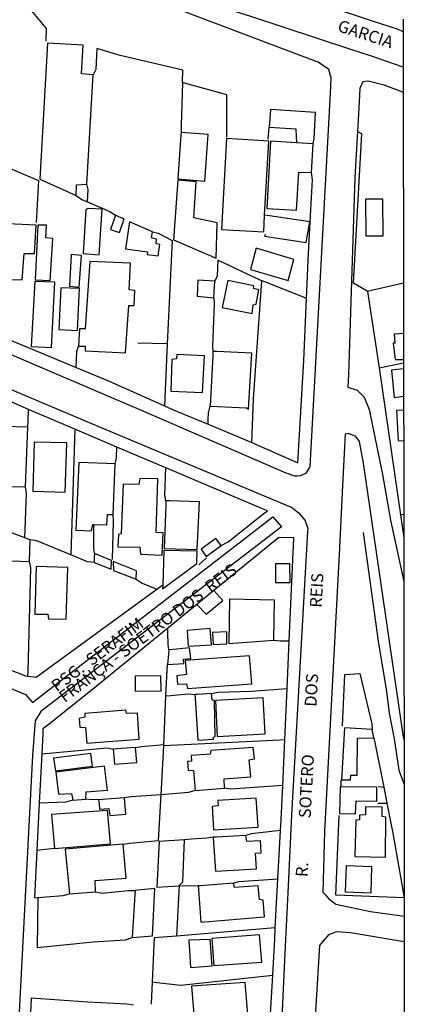
# Model space of a CAD drawing. Units: millimetres. Extents: x 185526 to 187942, y 1677057 to 1679832.
# Drawn here: x 187860 to 187940, y 1678356 to 1678561 of the extents above; entities that cross this region are included whole.
import ezdxf
from ezdxf.enums import TextEntityAlignment as Align

# ---------------------------------------------------------------- set-up
doc = ezdxf.new("R2010")
doc.units = ezdxf.units.MM
doc.header["$LTSCALE"] = 15
doc.header["$MEASUREMENT"] = 0
for name, color, linetype in [('V-CANTEIRO', 6, 'Continuous'), ('V-EDIFICACAO', 7, 'Continuous'), ('V-LOTE', 1, 'Continuous'), ('V-NOME_DOS_LOGRADOUROS', 7, 'Continuous'), ('V-QUADRA', 2, 'Continuous'), ('V-VALETA', 5, 'Continuous'), ('X-LIMITE_5000', 7, 'Continuous')]:
    doc.layers.add(name, color=color, linetype=linetype)
doc.styles.get("Standard").update_dxf_attribs({"font": 'ARIAL.TTF', "height": 1.5})

msp = doc.modelspace()

# ---------------------------------------------------------------- linework, layer by layer
at = {"layer": 'V-CANTEIRO'}
msp.add_line((187940.08, 1678558.64), (187938.876, 1678559.177), dxfattribs=at)
for points in [[(187938.876, 1678559.177), (187933.89, 1678560.81), (187922.56, 1678564.54), (187921.65, 1678564.84), (187919.15, 1678565.66), (187891.6, 1678574.3), (187864.51, 1678583.71), (187838.9, 1678593.11), (187838.04, 1678593.43), (187834.43, 1678595.18), (187830.02, 1678597.32), (187814.19, 1678605), (187788.03, 1678618.73), (187763.1, 1678628.45), (187755.18, 1678630.83), (187738.48, 1678635.85), (187727.79, 1678637.3)], [(187940.08, 1678551.305), (187933.24, 1678553.64), (187929.16, 1678554.98), (187922.18, 1678557.27), (187908.35, 1678561.81), (187886.59, 1678568.67), (187865.14, 1678576.07), (187854.61, 1678580.16), (187843.92, 1678584.02), (187836.54, 1678587.12), (187827.38, 1678590.96), (187820.58, 1678593.81), (187786.48, 1678609.39), (187769.43, 1678616.95), (187754.86, 1678621.86), (187749.3, 1678623.74), (187741.63, 1678625.7), (187731.79, 1678628.21), (187722.03, 1678629.12)]]:
    msp.add_lwpolyline(points, dxfattribs=at)
at = {"layer": 'V-EDIFICACAO'}
for points in [[(187865.97, 1678556.27), (187864.32, 1678527.95), (187871.88, 1678524.57), (187871.99, 1678526.78), (187874.16, 1678526.93), (187875.48, 1678549.7), (187873.02, 1678549.88), (187873.39, 1678555.87), (187865.97, 1678556.27)], [(187893.78, 1678537.65), (187893.74, 1678537.11), (187893.11, 1678527.99), (187898.73, 1678527.55), (187899.4, 1678537.28), (187894.75, 1678537.59), (187893.78, 1678537.65)], [(187911.2, 1678520.44), (187912.07, 1678535.89), (187903.25, 1678536.4), (187902.19, 1678517.49), (187911, 1678516.97)], [(187917.84, 1678535.51), (187912.4, 1678535.85), (187911.66, 1678521.82), (187917.87, 1678521.45), (187918.31, 1678529.39), (187920.96, 1678529.31), (187921.29, 1678535.3)], [(187896.46, 1678519.87), (187896.9, 1678527.37), (187893.08, 1678527.7), (187892.23, 1678515.32), (187901.12, 1678511.46), (187901.31, 1678518.84), (187896.46, 1678519.87)], [(187932.23, 1678523.8), (187932.31, 1678516.13), (187935.91, 1678516.13), (187935.83, 1678523.77), (187932.23, 1678523.8)], [(187874.46, 1678521.86), (187873.9, 1678521.64), (187873.39, 1678512.45), (187876.73, 1678512.2), (187877.32, 1678521.71), (187874.46, 1678521.86)], [(187880.11, 1678520.42), (187879.89, 1678519.79), (187879.05, 1678517.45), (187880.92, 1678516.82), (187881.91, 1678519.65), (187880.95, 1678520.06), (187880.11, 1678520.42)], [(187856.24, 1678518.7), (187855.65, 1678507.72), (187857.96, 1678507.64), (187858.07, 1678507.05), (187860.68, 1678506.94), (187861.05, 1678512.49), (187863.25, 1678512.45), (187863.55, 1678518.37), (187856.24, 1678518.7)], [(187863.95, 1678518.37), (187863.36, 1678506.98), (187866.52, 1678506.83), (187867.04, 1678515.58), (187865.6, 1678515.69), (187865.71, 1678518.33), (187863.95, 1678518.37)], [(187883.01, 1678519.03), (187882.21, 1678513.45), (187886.8, 1678512.82), (187886.72, 1678512.27), (187889, 1678511.98), (187889.33, 1678514.33), (187888.56, 1678514.44), (187888.67, 1678515.47), (187887.64, 1678515.69), (187887.83, 1678516.97), (187883.01, 1678519.03)], [(187909.46, 1678513.56), (187908.25, 1678509.11), (187916.07, 1678506.83), (187917.28, 1678511.2), (187909.46, 1678513.56)], [(187870.86, 1678512.23), (187870.49, 1678505.66), (187872.55, 1678505.47), (187873.02, 1678512.01), (187870.86, 1678512.23)], [(187874.75, 1678510.76), (187873.79, 1678496.73), (187872.58, 1678496.73), (187872.4, 1678493.17), (187873.76, 1678493.13), (187873.76, 1678492.18), (187882.21, 1678491.74), (187882.9, 1678501.62), (187884.01, 1678501.62), (187884.15, 1678504.78), (187882.98, 1678504.89), (187883.27, 1678510.43), (187874.75, 1678510.76)], [(187863.29, 1678506.65), (187862.56, 1678493.1), (187866.74, 1678492.88), (187867.48, 1678506.47), (187863.29, 1678506.65)], [(187897.27, 1678506.91), (187897.12, 1678503.56), (187900.61, 1678503.23), (187900.83, 1678506.72), (187897.27, 1678506.91)], [(187903.51, 1678506.8), (187902.37, 1678501.18), (187908.58, 1678499.93), (187908.84, 1678501.77), (187909.42, 1678501.88), (187909.97, 1678504.92), (187908.87, 1678505.18), (187908.95, 1678505.7), (187903.51, 1678506.8)], [(187868.73, 1678505.29), (187868.29, 1678496.59), (187872.18, 1678496.4), (187872.62, 1678505.14), (187868.73, 1678505.29)], [(187892.89, 1678491.44), (187892.82, 1678490.53), (187891.87, 1678490.38), (187891.61, 1678483.8), (187898.22, 1678483.47), (187898.66, 1678491.15), (187892.89, 1678491.44)], [(187900.42, 1678492.07), (187900.37, 1678491.18), (187899.84, 1678480.65), (187907.4, 1678480.28), (187907.84, 1678480.02), (187908.5, 1678491.66), (187901.26, 1678492.03), (187900.42, 1678492.07)], [(187853.04, 1678469.59), (187852.9, 1678464.01), (187861.38, 1678463.82), (187861.82, 1678476.27), (187854.47, 1678476.49), (187854.22, 1678469.7)], [(187863.18, 1678473.15), (187862.89, 1678462.94), (187869.61, 1678462.76), (187869.97, 1678473.01), (187863.18, 1678473.15)], [(187875.58, 1678456), (187878.31, 1678455.93), (187878.46, 1678458.06), (187879.63, 1678458.09), (187880.04, 1678468.67), (187872.44, 1678468.89), (187871.85, 1678454.79), (187875.12, 1678454.71), (187875.41, 1678456)], [(187881.69, 1678464.41), (187881.29, 1678454.05), (187880.77, 1678453.94), (187880.63, 1678451.37), (187885.18, 1678451.26), (187885.29, 1678449.79), (187889.81, 1678449.64), (187890.03, 1678454.24), (187888.56, 1678454.31), (187888.96, 1678465.48), (187885.18, 1678465.59), (187885, 1678464.3), (187881.69, 1678464.41)], [(187890.62, 1678460.96), (187890.59, 1678460.11), (187890.25, 1678450.97), (187897.16, 1678450.78), (187897.6, 1678460.7), (187891.39, 1678460.93), (187890.62, 1678460.96)], [(187861.24, 1678453.19), (187857.31, 1678454.7), (187856.05, 1678455.19), (187855.76, 1678454.39), (187855.72, 1678454.27), (187856.64, 1678454.02), (187856.83, 1678453.69), (187855.65, 1678450.67), (187858.37, 1678449.61), (187858.37, 1678448.43), (187862.19, 1678448.32), (187862.33, 1678452.77)], [(187898, 1678450.89), (187899.03, 1678449.35), (187902.11, 1678451.59), (187901.01, 1678453.1), (187898, 1678450.89)], [(187889.95, 1678443.41), (187889.92, 1678442.59), (187897.08, 1678447.85), (187897.16, 1678450.42), (187890.18, 1678450.6)], [(187875.7, 1678449.94), (187875.69, 1678449.19), (187875.67, 1678448.07), (187879.23, 1678446.67), (187879.27, 1678448.51), (187876.58, 1678449.59), (187875.7, 1678449.94)], [(187879.63, 1678448.29), (187879.67, 1678446.45), (187884.45, 1678444.58), (187884.48, 1678446.38), (187879.63, 1678448.29)], [(187863.55, 1678447.22), (187863.29, 1678437.34), (187866.04, 1678437.3), (187866.12, 1678436.35), (187869.83, 1678436.27), (187870.16, 1678447.04), (187863.55, 1678447.22)], [(187913.43, 1678447.81), (187913.43, 1678443.91), (187916.51, 1678443.91), (187916.48, 1678447.81), (187913.43, 1678447.81)], [(187903.84, 1678440.46), (187903.73, 1678431.24), (187913.13, 1678431.9), (187913.24, 1678440.21), (187903.84, 1678440.46)], [(187895.02, 1678433.92), (187895.28, 1678430.66), (187900.13, 1678430.95), (187899.84, 1678434.33), (187895.02, 1678433.92)], [(187900.35, 1678433.48), (187900.46, 1678430.99), (187903.33, 1678431.17), (187903.33, 1678433.67), (187900.35, 1678433.48)], [(187891.24, 1678429.92), (187891.17, 1678429.02), (187890.98, 1678426.8), (187894.33, 1678427.06), (187894.29, 1678427.94), (187895.8, 1678428.08), (187895.54, 1678430.29), (187892.1, 1678429.99), (187891.24, 1678429.92)], [(187894.62, 1678427.64), (187894.91, 1678424.74), (187892.89, 1678424.48), (187893.04, 1678422.72), (187894.91, 1678422.83), (187895.13, 1678421.84), (187908.5, 1678422.79), (187908.03, 1678428.64), (187894.62, 1678427.64)], [(187884.19, 1678424.37), (187884.19, 1678421.25), (187889.66, 1678421.33), (187889.59, 1678424.48), (187884.19, 1678424.37)], [(187896.64, 1678420.55), (187896.69, 1678419.79), (187897.3, 1678411.08), (187900.53, 1678411.26), (187900.53, 1678411.7), (187900.86, 1678411.81), (187900.72, 1678419.23), (187900.28, 1678419.49), (187900.13, 1678420.81), (187897.21, 1678420.59), (187896.64, 1678420.55)], [(187900.98, 1678419.31), (187901.27, 1678411.81), (187911.33, 1678412.4), (187910.89, 1678419.89), (187900.98, 1678419.31)], [(187882.43, 1678416.62), (187882.28, 1678417.32), (187873.72, 1678416.62), (187873.72, 1678415.85), (187872.51, 1678415.56), (187872.66, 1678413.76), (187873.87, 1678413.72), (187874.13, 1678410.45), (187885.03, 1678411.3), (187884.67, 1678416.66), (187882.43, 1678416.62)], [(187927.86, 1678413.61), (187927.24, 1678402.78), (187929.07, 1678402.78), (187929.15, 1678403.77), (187930.47, 1678403.81), (187930.58, 1678411.52), (187933.96, 1678411.56), (187933.63, 1678413.28), (187927.86, 1678413.61)], [(187879.63, 1678409.17), (187879.68, 1678408.56), (187879.89, 1678406.05), (187884.59, 1678406.41), (187884.3, 1678409.57), (187880.38, 1678409.23), (187879.63, 1678409.17)], [(187899.95, 1678408.91), (187899.87, 1678408.18), (187895.91, 1678407.88), (187895.98, 1678406.71), (187895.13, 1678406.6), (187895.28, 1678404.83), (187896.35, 1678404.72), (187896.71, 1678400.57), (187902.81, 1678401.09), (187902.77, 1678403), (187908.32, 1678403.4), (187907.95, 1678407), (187909.09, 1678407.15), (187908.84, 1678409.57), (187899.95, 1678408.91)], [(187867.18, 1678407.33), (187867.59, 1678404.69), (187875.34, 1678405.68), (187874.97, 1678408.32), (187867.18, 1678407.33)], [(187867.66, 1678404.39), (187868.21, 1678399.8), (187870.93, 1678399.99), (187871.19, 1678398.55), (187873.9, 1678398.77), (187873.98, 1678400.28), (187878.46, 1678400.65), (187877.8, 1678405.64), (187867.66, 1678404.39)], [(187926.94, 1678401.34), (187926.83, 1678395.76), (187930.14, 1678395.69), (187930.29, 1678398.41), (187934.58, 1678398.37), (187934.55, 1678401.27), (187926.94, 1678401.34)], [(187876.59, 1678398.63), (187876.68, 1678397.83), (187876.81, 1678396.72), (187878.72, 1678396.86), (187878.9, 1678395.39), (187882.28, 1678395.65), (187881.99, 1678399.03), (187877.41, 1678398.69), (187876.59, 1678398.63)], [(187901.42, 1678398.48), (187901.49, 1678397.38), (187900.24, 1678397.23), (187900.53, 1678392.42), (187909.86, 1678392.97), (187909.42, 1678398.96), (187901.42, 1678398.48)], [(187932.23, 1678397.19), (187932.2, 1678395.54), (187930.98, 1678395.47), (187930.98, 1678394.44), (187930.18, 1678394.4), (187930.03, 1678386.84), (187936.38, 1678386.69), (187936.49, 1678395.03), (187935.72, 1678395.14), (187935.72, 1678397.12), (187932.23, 1678397.19)], [(187866.78, 1678395.61), (187867.37, 1678388.53), (187879.05, 1678389.48), (187878.46, 1678396.42), (187866.78, 1678395.61)], [(187900.46, 1678390.84), (187900.53, 1678389.74), (187900.94, 1678383.75), (187909.5, 1678384.23), (187909.31, 1678387.5), (187910.49, 1678387.61), (187910.3, 1678390.07), (187907.48, 1678389.96), (187907.26, 1678391.24), (187901.17, 1678390.88), (187900.46, 1678390.84)], [(187869.64, 1678388.38), (187870.49, 1678379.05), (187875.93, 1678379.49), (187875.85, 1678381.84), (187882.32, 1678382.32), (187881.69, 1678389.41), (187869.64, 1678388.38)], [(187893.38, 1678380.76), (187894.14, 1678381.57), (187894.51, 1678390.29), (187889.18, 1678389.99), (187888.74, 1678380.41), (187893.29, 1678380.75)], [(187928.16, 1678384.89), (187927.97, 1678379.49), (187933.41, 1678379.23), (187933.55, 1678384.67), (187928.16, 1678384.89)], [(187897.34, 1678380.7), (187897.39, 1678379.98), (187897.89, 1678373.17), (187911.19, 1678374.24), (187910.89, 1678377.76), (187910.12, 1678377.87), (187909.83, 1678380.7), (187904.94, 1678380.37), (187904.68, 1678381.25), (187897.81, 1678380.74), (187897.34, 1678380.7)], [(187884.19, 1678379.78), (187884.13, 1678378.86), (187883.56, 1678369.98), (187887.83, 1678370.34), (187888.3, 1678380.15), (187884.77, 1678379.83), (187884.19, 1678379.78)], [(187900.2, 1678369.76), (187900.64, 1678364.1), (187910.6, 1678364.83), (187910.12, 1678370.49), (187900.2, 1678369.76)], [(187895.39, 1678369.39), (187895.76, 1678363.7), (187900.28, 1678364.03), (187899.87, 1678369.54), (187895.39, 1678369.39)], [(187895.98, 1678359.8), (187896.57, 1678352.24), (187902.63, 1678352.68), (187902.85, 1678351.17), (187905.64, 1678351.39), (187905.53, 1678352.86), (187907.73, 1678353.08), (187907.15, 1678360.61), (187895.98, 1678359.8)]]:
    msp.add_lwpolyline(points, close=True, dxfattribs=at)
for points in [[(187940.15, 1678495.81), (187939.15, 1678495.74), (187938.18, 1678495.67), (187938.33, 1678493.79), (187938, 1678493.76), (187938.37, 1678490.34), (187940.16, 1678490.34)], [(187940.16, 1678488.41), (187937.63, 1678488.14), (187938.18, 1678482.48), (187939.16, 1678482.6), (187940.17, 1678482.73)], [(187940.182, 1678479.834), (187938.706, 1678479.721), (187939.03, 1678473.48), (187939.03, 1678473.48), (187940.17, 1678473.45)]]:
    msp.add_lwpolyline(points, dxfattribs=at)
at = {"layer": 'V-LOTE'}
for points in [[(187865.65, 1678556.67), (187865.73, 1678559.3), (187859.13, 1678567.33), (187848.89, 1678570.43), (187848.05, 1678570.68), (187848, 1678569.73), (187846.59, 1678545.4), (187846.32, 1678544.41)], [(187894.08, 1678548.09), (187894.16, 1678550.65), (187881.11, 1678553.74), (187876.2, 1678555.13), (187875.98, 1678550.81), (187875.48, 1678549.7)], [(187894.08, 1678548.09), (187893.78, 1678539.11), (187893.78, 1678537.65)], [(187903.35, 1678536.69), (187903.31, 1678544.49), (187903.31, 1678545.49), (187902.31, 1678545.77), (187895.28, 1678547.75), (187894.08, 1678548.09)], [(187921.29, 1678535.3), (187921.52, 1678536.44), (187921.78, 1678541.85), (187912.44, 1678542.47), (187912.15, 1678538.79)], [(187911.95, 1678536.25), (187912.15, 1678538.79)], [(187912.15, 1678538.79), (187917.7, 1678538.4), (187917.77, 1678536.93), (187917.84, 1678535.51)], [(187932.55, 1678504.61), (187929.7, 1678506.31), (187931.46, 1678537.4), (187930.52, 1678537.84)], [(187855.56, 1678531.27), (187856.56, 1678530.85), (187864.09, 1678527.65), (187863.59, 1678518.94)], [(187920.71, 1678519.05), (187921.19, 1678527.82), (187920.96, 1678529.31)], [(187874.28, 1678523.24), (187874.41, 1678525.78), (187874.16, 1678526.93)], [(187871.88, 1678524.57), (187873.12, 1678523.74), (187874.28, 1678523.24)], [(187874.28, 1678523.24), (187878.95, 1678521.22), (187880.11, 1678520.42)], [(187920.6, 1678519.07), (187912.2, 1678520.29), (187911.2, 1678520.44)], [(187911.39, 1678516.51), (187911.16, 1678516.05), (187919.88, 1678514.74), (187920.6, 1678519.07)], [(187919.93, 1678503.09), (187920.27, 1678511.07), (187920.71, 1678519.05)], [(187920.71, 1678519.05), (187920.6, 1678519.07)], [(187887.83, 1678516.97), (187889.01, 1678516.66), (187891.91, 1678515.17), (187890.9, 1678493.64)], [(187910.23, 1678506.92), (187901.42, 1678511.06), (187901.27, 1678507.82), (187900.83, 1678506.72)], [(187908.55, 1678473.06), (187908.9, 1678482.16), (187910.6, 1678506.75), (187910.23, 1678506.92)], [(187919.93, 1678503.09), (187918.93, 1678503.49), (187911.24, 1678506.52), (187910.23, 1678506.92)], [(187932.55, 1678504.61), (187940.14, 1678506.33)], [(187932.55, 1678504.61), (187932.67, 1678504.54), (187935.04, 1678488.63)], [(187900.61, 1678503.23), (187900.71, 1678501.97), (187900.31, 1678493.18), (187900.42, 1678492.07)], [(187908.55, 1678473.06), (187918.11, 1678468.85), (187919.38, 1678490.15), (187919.93, 1678503.09)], [(187853.17, 1678496.46), (187871.91, 1678488.68)], [(187871.91, 1678488.68), (187872.06, 1678492.07), (187872.4, 1678493.17)], [(187890.9, 1678493.64), (187884.77, 1678493.79)], [(187890.9, 1678493.64), (187890.29, 1678480.71)], [(187935.04, 1678488.63), (187940.16, 1678489.65)], [(187871.91, 1678488.68), (187878.76, 1678485.84), (187890.29, 1678480.71)], [(187935.04, 1678488.63), (187940.201, 1678453.212)], [(187861.98, 1678479.99), (187853.54, 1678483.66)], [(187861.82, 1678476.27), (187861.9, 1678477.56), (187861.98, 1678479.99)], [(187871.62, 1678475.85), (187867.08, 1678477.77), (187861.98, 1678479.99)], [(187890.29, 1678480.71), (187892.47, 1678479.74), (187899.4, 1678476.89)], [(187899.4, 1678476.89), (187899.44, 1678477.89), (187899.48, 1678479.28), (187899.84, 1678480.65)], [(187899.4, 1678476.89), (187906.72, 1678473.87), (187908.55, 1678473.06)], [(187871.62, 1678475.85), (187870.77, 1678449.7)], [(187880.38, 1678472.14), (187871.62, 1678475.85)], [(187880.04, 1678468.67), (187880.32, 1678469.91), (187880.38, 1678472.14)], [(187890.61, 1678467.81), (187880.38, 1678472.14)], [(187890.62, 1678460.96), (187890.42, 1678462.11), (187890.61, 1678467.81)], [(187902.11, 1678451.59), (187903.56, 1678452.38), (187910.77, 1678458.06), (187911.77, 1678458.85), (187910.77, 1678459.27), (187890.61, 1678467.81)], [(187861.24, 1678453.19), (187861.55, 1678462.44), (187861.38, 1678463.82)], [(187879.46, 1678448.7), (187879.72, 1678456.69), (187879.63, 1678458.09)], [(187940.19, 1678458.08), (187939.516, 1678457.912)], [(187875.7, 1678449.94), (187875.58, 1678451.19), (187875.58, 1678456)], [(187870.77, 1678449.7), (187863.69, 1678452.63), (187862.33, 1678452.77)], [(187916.3, 1678431.78), (187917.25, 1678453.21), (187914.15, 1678453.29), (187900.62, 1678442.26)], [(187861.85, 1678424.39), (187861.88, 1678425.39), (187862.44, 1678446.99), (187862.19, 1678448.32)], [(187875.67, 1678448.07), (187874.28, 1678448.25), (187870.77, 1678449.7)], [(187897.48, 1678447.63), (187899.09, 1678449.03)], [(187884.45, 1678444.58), (187885.69, 1678443.81), (187888.73, 1678442.52)], [(187861.85, 1678424.39), (187863.6, 1678424.21), (187888.73, 1678442.52)], [(187888.73, 1678442.52), (187889.95, 1678443.41)], [(187900.62, 1678442.26), (187897.05, 1678439.35)], [(187897.05, 1678439.35), (187898.99, 1678437.29), (187902.45, 1678440.17), (187900.62, 1678442.26)], [(187897.05, 1678439.35), (187891.01, 1678434.42)], [(187891.01, 1678434.42), (187874.99, 1678421.36), (187865.99, 1678414.22), (187864.99, 1678413.43), (187864.94, 1678412.43), (187864.73, 1678408.24)], [(187891.24, 1678429.92), (187891.08, 1678431.02), (187891.03, 1678433.42), (187891.01, 1678434.42)], [(187913.13, 1678431.9), (187914.51, 1678431.78), (187916.3, 1678431.78)], [(187915.86, 1678421.8), (187916.3, 1678431.78)], [(187851.56, 1678428.3), (187861.32, 1678424.44), (187861.85, 1678424.39)], [(187890.63, 1678420.29), (187890.86, 1678425.64), (187890.98, 1678426.8)], [(187927.43, 1678414.04), (187927.93, 1678424.76), (187931.03, 1678424.93), (187933.51, 1678414.46), (187933.63, 1678413.28)], [(187900.13, 1678420.81), (187901.46, 1678421.07), (187908.47, 1678421.29), (187915.86, 1678421.8)], [(187915.4, 1678411.22), (187915.86, 1678421.8)], [(187890.19, 1678410.14), (187890.28, 1678411.7), (187890.63, 1678420.29)], [(187890.63, 1678420.29), (187891.64, 1678420.38), (187895.21, 1678420.7), (187896.64, 1678420.55)], [(187890.18, 1678409.98), (187914.39, 1678411.17), (187915.4, 1678411.22)], [(187914.97, 1678401.64), (187915.4, 1678411.22)], [(187933.96, 1678411.56), (187934.24, 1678410.23), (187936.01, 1678401.28)], [(187864.73, 1678408.24), (187878.38, 1678409.47), (187879.63, 1678409.17)], [(187884.3, 1678409.57), (187885.54, 1678409.73), (187890.19, 1678410.14)], [(187889.61, 1678399.71), (187890.18, 1678409.98)], [(187890.18, 1678409.98), (187890.19, 1678410.14)], [(187864.73, 1678408.24), (187864.22, 1678397.93)], [(187914.97, 1678401.64), (187904.12, 1678400.88), (187902.81, 1678401.09)], [(187914.53, 1678392.22), (187914.65, 1678394.48), (187914.97, 1678401.64)], [(187927.13, 1678401.34), (187927.13, 1678402.73)], [(187934.89, 1678401.41), (187936.01, 1678401.28)], [(187936.01, 1678401.28), (187936.67, 1678397.97)], [(187876.59, 1678398.63), (187875.41, 1678398.68), (187875.14, 1678398.65), (187873.9, 1678398.77)], [(187881.69, 1678389.41), (187883.1, 1678389.59), (187889.08, 1678390.16), (187889.61, 1678399.71)], [(187889.61, 1678399.71), (187883.4, 1678399.24), (187881.99, 1678399.03)], [(187896.71, 1678400.57), (187895.31, 1678400.15), (187889.61, 1678399.71)], [(187864.22, 1678397.93), (187863.74, 1678388.11)], [(187871.19, 1678398.55), (187869.75, 1678398.13), (187864.22, 1678397.93)], [(187934.79, 1678397.94), (187936.67, 1678397.97)], [(187936.67, 1678397.97), (187937.92, 1678391.68), (187940.265, 1678378.241)], [(187940.28, 1678378.24), (187926.04, 1678378.78), (187926.7, 1678395.37)], [(187900.46, 1678390.84), (187899.17, 1678390.68), (187895.85, 1678390.47), (187894.51, 1678390.29)], [(187914.53, 1678392.22), (187908.39, 1678391.58), (187907.26, 1678391.24)], [(187913.98, 1678382.16), (187914.53, 1678392.22)], [(187867.37, 1678388.53), (187866.15, 1678388.34), (187863.74, 1678388.11)], [(187863.74, 1678388.11), (187863.25, 1678378.21), (187863.95, 1678378.27)], [(187893.38, 1678380.76), (187893.32, 1678379.57), (187892.85, 1678370.27)], [(187893.38, 1678380.76), (187895.29, 1678380.73), (187895.81, 1678380.82), (187897.34, 1678380.7)], [(187904.68, 1678381.25), (187905.82, 1678381.63), (187912.97, 1678382.09), (187913.98, 1678382.16)], [(187913.41, 1678371.96), (187913.98, 1678382.16)], [(187863.95, 1678378.27), (187863.79, 1678367.87), (187875.49, 1678369.05), (187882.17, 1678369.48), (187883.56, 1678369.98)], [(187863.95, 1678378.27), (187869.23, 1678378.71), (187870.49, 1678379.05)], [(187875.93, 1678379.49), (187877.3, 1678379.22), (187882.77, 1678379.76), (187884.19, 1678379.78)], [(187892.85, 1678370.27), (187888.16, 1678369.88), (187887.75, 1678360.71)], [(187913.41, 1678371.96), (187892.85, 1678370.27)], [(187912.87, 1678362.14), (187913.29, 1678369.68), (187913.41, 1678371.96)], [(187887.75, 1678360.71), (187888.75, 1678360.6), (187893.74, 1678360.05), (187912.87, 1678362.14)], [(187912.29, 1678351.66), (187912.87, 1678362.14)], [(187887.75, 1678360.71), (187887.54, 1678356.06)], [(187883.86, 1678355.84), (187882.49, 1678356.1), (187874.37, 1678356.47), (187862.52, 1678357.3), (187861.14, 1678327.58)]]:
    msp.add_lwpolyline(points, dxfattribs=at)
at = {"layer": 'V-QUADRA'}
for points in [[(187746.67, 1678539.12), (187885.97, 1678479.58), (187915.6, 1678466.75), (187917.43, 1678466.14), (187917.98, 1678466.17), (187917.98, 1678466.17), (187918.74, 1678466.22), (187919.9, 1678466.76), (187920.53, 1678467.81), (187920.53, 1678467.81), (187920.68, 1678468.07), (187924.92, 1678545.87), (187924.92, 1678545.87), (187925.09, 1678549.07), (187924.59, 1678550.77), (187922.38, 1678552.29), (187922.38, 1678552.29), (187922.34, 1678552.32), (187921.92, 1678552.48), (187921.92, 1678552.48), (187857.95, 1678576.66)], [(187940.1, 1678546.03), (187939.09, 1678546.4), (187936.12, 1678547.5), (187932.75, 1678548.33), (187932.73, 1678548.34), (187931.65, 1678548.19), (187931.03, 1678546.8), (187930.87, 1678544.03), (187930.52, 1678537.84), (187929.98, 1678528.3), (187928.66, 1678487.28), (187928.52, 1678484.63), (187930.47, 1678483.95), (187931.97, 1678482.53), (187932.96, 1678479.97), (187935.76, 1678466.45), (187937.45, 1678456.89), (187940.21, 1678444.12)], [(187911.07, 1678273.43), (187915.63, 1678369.54), (187915.63, 1678369.54), (187916.09, 1678379.29), (187916.09, 1678379.29), (187916.86, 1678395.43), (187920.23, 1678454.52), (187920.23, 1678454.52), (187920.26, 1678455.12), (187919.61, 1678456.89), (187918.53, 1678458.2), (187917.85, 1678458.72), (187917.85, 1678458.72), (187916.83, 1678459.51), (187875.21, 1678476.94), (187820.9, 1678499.92)], [(187940.25, 1678411.12), (187940.09, 1678412.15), (187931.81, 1678468.76), (187930.97, 1678473.27), (187930.21, 1678474.34), (187928.67, 1678474.96), (187928.01, 1678474.8), (187927.45, 1678464.11), (187926.77, 1678451.13), (187923.67, 1678392.04), (187923.36, 1678379.4), (187923.79, 1678378.92), (187924.52, 1678378.09), (187925.72, 1678377.16), (187926.02, 1678376.93), (187933.23, 1678375.39), (187939.28, 1678374.53), (187940.29, 1678374.39)], [(187813.51, 1678440.54), (187861.34, 1678420.57), (187862.81, 1678418.94), (187862.81, 1678418.94), (187863.81, 1678419.71), (187912.89, 1678457.59), (187914.73, 1678455.53), (187864.54, 1678417.02), (187864.54, 1678417.02), (187863.38, 1678415.09), (187862.84, 1678407.85), (187857.88, 1678312.93)], [(187904.47, 1678003.56), (187912.68, 1678168.87), (187913.18, 1678189.61), (187913.92, 1678204.01), (187914.5, 1678215.39), (187916.51, 1678254.63), (187918.29, 1678285.01), (187921.7, 1678352.25), (187922.71, 1678368.29), (187923.34, 1678369.06), (187924.62, 1678370.61), (187925.49, 1678370.94), (187926.24, 1678371.22), (187929.09, 1678370.99), (187940.29, 1678369.13)]]:
    msp.add_lwpolyline(points, dxfattribs=at)
at = {"layer": 'V-VALETA'}
msp.add_lwpolyline([(187931.73, 1678454.34), (187934.89, 1678431.68), (187936.59, 1678421.19), (187937.13, 1678416.72), (187938.21, 1678411.32), (187939.14, 1678404.85), (187939.87, 1678402.93), (187940.26, 1678401.92)], dxfattribs=at)
at = {"layer": 'X-LIMITE_5000'}
msp.add_lwpolyline([(187940.08, 1678561.29), (187940.08, 1678558.64), (187940.09, 1678554.83), (187940.09, 1678551.39), (187940.1, 1678546.03), (187940.14, 1678506.33), (187940.15, 1678495.81), (187940.16, 1678490.34), (187940.16, 1678489.65), (187940.16, 1678488.41), (187940.17, 1678482.73), (187940.17, 1678479.91), (187940.18, 1678473.56), (187940.2, 1678453.97), (187940.21, 1678444.12), (187940.23, 1678429.39), (187940.25, 1678411.12), (187940.26, 1678401.92), (187940.28, 1678378.64), (187940.28, 1678378.24), (187940.29, 1678374.39), (187940.29, 1678371.73), (187940.29, 1678369.22), (187940.31, 1678348.75)], dxfattribs=at)

# ---------------------------------------------------------------- texts
at = {"layer": 'V-NOME_DOS_LOGRADOUROS'}
for s, height, rotation, p in [('GARCIA', 2.4998, 342, (187925.98, 1678558.09)), (' FRANÇA - SOETRO DOS  REIS', 2.50002, 37, (187869.389, 1678417.692)), ('R.            SOTERO             DOS                  REIS', 2.50002, 87, (187920.93, 1678382.46)), ('PSG.  SERAFIM ', 2.50002, 37, (187868.38, 1678420.38))]:
    msp.add_text(s, height=height, rotation=rotation, dxfattribs=at).set_placement(p, align=Align.BOTTOM_LEFT)

doc.saveas('drawing.dxf')
